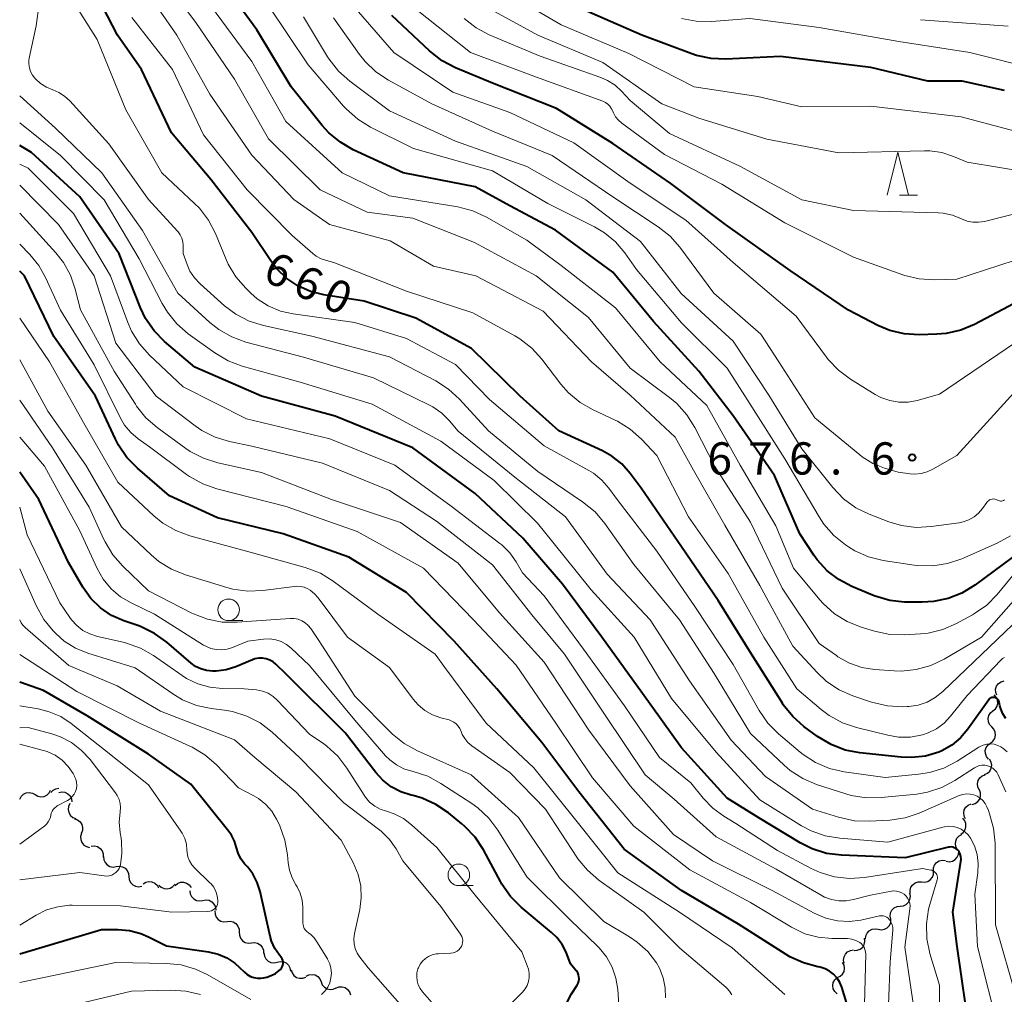
# Model space of a CAD drawing. Units: metres. Extents: x -64000 to -62000, y 16500 to 18000.
# Drawn here: x -64000 to -63885, y 16967 to 17081 of the extents above; entities that cross this region are included whole.
import ezdxf

# ---------------------------------------------------------------- set-up
doc = ezdxf.new("R2010")
doc.units = ezdxf.units.M
for name, color, linetype, lineweight in [('510200_細流', 7, 'Continuous', 30), ('633100_広葉樹林', 7, 'Continuous', 13), ('633200_針葉樹林', 7, 'Continuous', 13), ('710100_等高線(計曲線)', 7, 'Continuous', 40), ('710200_等高線(主曲線)', 7, 'Continuous', 13), ('731200_図化機測定による標高点', 7, 'Continuous', 40)]:
    doc.layers.add(name, color=color, linetype=linetype, lineweight=lineweight)
doc.styles.add('Style-WORKING', font='MS Gothic.ttf')

msp = doc.modelspace()

# ---------------------------------------------------------------- linework, layer by layer
at = {"layer": '510200_細流', "linetype": 'Continuous', "lineweight": 30, "flags": 128}
for points in [[(-63886.34, 17002.23), (-63886.46, 17002.57), (-63886.47, 17002.94), (-63886.36, 17003.29), (-63886.14, 17003.59), (-63885.84, 17003.8), (-63885.49, 17003.9)], [(-63886.79, 17000.42), (-63886.5, 17000.65), (-63886.31, 17000.96), (-63886.22, 17001.32), (-63886.25, 17001.68), (-63886.4, 17002.02), (-63886.65, 17002.29)], [(-63886.93, 16998.55), (-63887.17, 16998.82), (-63887.32, 16999.16), (-63887.36, 16999.52), (-63887.27, 16999.88), (-63887.07, 17000.19), (-63886.79, 17000.42)], [(-63887.06, 16996.68), (-63886.78, 16996.91), (-63886.58, 16997.22), (-63886.5, 16997.58), (-63886.53, 16997.94), (-63886.68, 16998.28), (-63886.93, 16998.55)], [(-63887.31, 16994.82), (-63887.54, 16995.11), (-63887.67, 16995.45), (-63887.68, 16995.82), (-63887.57, 16996.17), (-63887.35, 16996.47), (-63887.06, 16996.68)], [(-63887.75, 16993.01), (-63887.42, 16993.16), (-63887.15, 16993.42), (-63886.98, 16993.74), (-63886.93, 16994.11), (-63886.99, 16994.47), (-63887.17, 16994.79)], [(-63888.4, 16991.25), (-63888.56, 16991.58), (-63888.6, 16991.95), (-63888.52, 16992.31), (-63888.33, 16992.62), (-63888.05, 16992.86), (-63887.71, 16992.99)], [(-63996.36, 16990.92), (-63996.11, 16991.19), (-63995.79, 16991.36), (-63995.45, 16991.42)], [(-64000, 16990.15), (-63999.83, 16990.48), (-63999.57, 16990.73), (-63999.24, 16990.89), (-63998.88, 16990.94), (-63998.52, 16990.86), (-63998.2, 16990.68)], [(-63998.2, 16990.68), (-63997.88, 16990.49), (-63997.53, 16990.42), (-63997.16, 16990.46), (-63996.83, 16990.62), (-63996.57, 16990.88), (-63996.4, 16991.2)], [(-63995.45, 16990.92), (-63995.09, 16990.99), (-63994.73, 16990.95), (-63994.39, 16990.79), (-63994.13, 16990.53), (-63993.97, 16990.21), (-63993.92, 16989.84)], [(-63889.19, 16989.55), (-63888.84, 16989.66), (-63888.54, 16989.87), (-63888.33, 16990.17), (-63888.22, 16990.52), (-63888.23, 16990.89), (-63888.36, 16991.23)], [(-63994.17, 16989.64), (-63994.32, 16989.31), (-63994.36, 16988.95), (-63994.29, 16988.59), (-63994.1, 16988.27), (-63993.82, 16988.03), (-63993.48, 16987.9)], [(-63889.99, 16987.86), (-63890.15, 16988.19), (-63890.19, 16988.56), (-63890.12, 16988.91), (-63889.93, 16989.23), (-63889.65, 16989.47), (-63889.31, 16989.6)], [(-63890.54, 16986.08), (-63890.25, 16986.29), (-63890.03, 16986.59), (-63889.93, 16986.94), (-63889.94, 16987.31), (-63890.07, 16987.65), (-63890.3, 16987.94)], [(-63993.62, 16987.86), (-63993.28, 16987.74), (-63992.98, 16987.52), (-63992.78, 16987.22), (-63992.68, 16986.86), (-63992.69, 16986.5), (-63992.83, 16986.16)], [(-63992.81, 16986.17), (-63992.92, 16985.82), (-63992.9, 16985.45), (-63992.77, 16985.11), (-63992.54, 16984.82), (-63992.23, 16984.63), (-63991.87, 16984.54)], [(-63890.89, 16984.24), (-63891.08, 16984.55), (-63891.16, 16984.91), (-63891.12, 16985.28), (-63890.97, 16985.61), (-63890.71, 16985.88), (-63890.39, 16986.05)], [(-63991.67, 16984.69), (-63991.3, 16984.72), (-63990.95, 16984.63), (-63990.64, 16984.43), (-63990.41, 16984.14), (-63990.29, 16983.79), (-63990.29, 16983.42)], [(-63990.24, 16983.48), (-63990.21, 16983.11), (-63990.07, 16982.77), (-63989.82, 16982.5), (-63989.5, 16982.32), (-63989.14, 16982.26), (-63988.77, 16982.31)], [(-63892.23, 16982.94), (-63891.87, 16982.88), (-63891.51, 16982.95), (-63891.18, 16983.13), (-63890.94, 16983.4), (-63890.79, 16983.73), (-63890.76, 16984.1)], [(-63988.77, 16982.31), (-63988.41, 16982.37), (-63988.05, 16982.3), (-63987.73, 16982.12), (-63987.48, 16981.85), (-63987.33, 16981.51), (-63987.3, 16981.15)], [(-63893.7, 16981.78), (-63893.7, 16982.15), (-63893.57, 16982.49), (-63893.34, 16982.78), (-63893.03, 16982.98), (-63892.68, 16983.06), (-63892.31, 16983.03)], [(-63987.29, 16981.16), (-63987.26, 16980.8), (-63987.1, 16980.46), (-63986.85, 16980.2), (-63986.53, 16980.02), (-63986.17, 16979.96), (-63985.8, 16980.02)], [(-63895.1, 16980.52), (-63894.73, 16980.49), (-63894.37, 16980.58), (-63894.07, 16980.78), (-63893.83, 16981.07), (-63893.71, 16981.41), (-63893.7, 16981.78)], [(-63985.65, 16980.29), (-63985.34, 16980.49), (-63984.99, 16980.58), (-63984.62, 16980.54), (-63984.28, 16980.4), (-63984.01, 16980.15), (-63983.84, 16979.83)], [(-63983.8, 16980.17), (-63983.54, 16979.92), (-63983.2, 16979.77), (-63982.84, 16979.73), (-63982.48, 16979.81), (-63982.17, 16980), (-63981.93, 16980.28)], [(-63981.93, 16980.12), (-63981.65, 16980.36), (-63981.31, 16980.49), (-63980.94, 16980.5), (-63980.59, 16980.4), (-63980.29, 16980.19), (-63980.07, 16979.89)], [(-63896.4, 16979.18), (-63896.42, 16979.55), (-63896.33, 16979.9), (-63896.12, 16980.2), (-63895.83, 16980.42), (-63895.48, 16980.54), (-63895.11, 16980.54)], [(-63980.19, 16979.51), (-63980.16, 16979.15), (-63980, 16978.82), (-63979.75, 16978.55), (-63979.42, 16978.38), (-63979.06, 16978.32), (-63978.7, 16978.38)], [(-63897.57, 16977.72), (-63897.2, 16977.76), (-63896.87, 16977.92), (-63896.61, 16978.17), (-63896.44, 16978.5), (-63896.39, 16978.87), (-63896.46, 16979.23)], [(-63978.7, 16978.38), (-63978.34, 16978.44), (-63977.97, 16978.39), (-63977.65, 16978.22), (-63977.4, 16977.95), (-63977.24, 16977.62), (-63977.2, 16977.25)], [(-63898.68, 16976.2), (-63898.75, 16976.56), (-63898.69, 16976.93), (-63898.53, 16977.26), (-63898.26, 16977.51), (-63897.93, 16977.67), (-63897.57, 16977.72)], [(-63977.29, 16977.15), (-63977.28, 16976.78), (-63977.15, 16976.44), (-63976.92, 16976.15), (-63976.6, 16975.96), (-63976.25, 16975.87), (-63975.88, 16975.91)], [(-63975.88, 16975.92), (-63975.51, 16975.95), (-63975.15, 16975.87), (-63974.84, 16975.68), (-63974.61, 16975.4), (-63974.47, 16975.05), (-63974.46, 16974.69)], [(-63900.13, 16975.02), (-63899.76, 16974.97), (-63899.4, 16975.03), (-63899.08, 16975.2), (-63898.83, 16975.47), (-63898.68, 16975.81), (-63898.65, 16976.17)], [(-63974.46, 16974.69), (-63974.45, 16974.32), (-63974.32, 16973.98), (-63974.08, 16973.69), (-63973.77, 16973.5), (-63973.41, 16973.42), (-63973.05, 16973.46)], [(-63901.61, 16973.87), (-63901.57, 16974.24), (-63901.42, 16974.57), (-63901.17, 16974.84), (-63900.85, 16975.02), (-63900.49, 16975.08), (-63900.13, 16975.02)], [(-63973.05, 16973.46), (-63972.68, 16973.49), (-63972.32, 16973.41), (-63972.01, 16973.22), (-63971.78, 16972.93), (-63971.64, 16972.59), (-63971.63, 16972.22)], [(-63902.94, 16972.56), (-63902.57, 16972.58), (-63902.23, 16972.71), (-63901.94, 16972.94), (-63901.75, 16973.26), (-63901.67, 16973.61), (-63901.71, 16973.98)], [(-63971.59, 16972.27), (-63971.54, 16971.91), (-63971.37, 16971.58), (-63971.1, 16971.33), (-63970.77, 16971.17), (-63970.4, 16971.13), (-63970.05, 16971.21)], [(-63904.08, 16971.08), (-63904.16, 16971.44), (-63904.11, 16971.8), (-63903.95, 16972.13), (-63903.7, 16972.4), (-63903.37, 16972.56), (-63903.01, 16972.62)], [(-63970.05, 16971.21), (-63969.69, 16971.29), (-63969.32, 16971.25), (-63968.99, 16971.1), (-63968.73, 16970.84), (-63968.56, 16970.52), (-63968.5, 16970.15)], [(-63904.9, 16969.4), (-63904.56, 16969.55), (-63904.29, 16969.79), (-63904.11, 16970.12), (-63904.05, 16970.48), (-63904.1, 16970.84), (-63904.27, 16971.17)], [(-63968.42, 16970.29), (-63968.31, 16969.94), (-63968.1, 16969.65), (-63967.8, 16969.43), (-63967.44, 16969.33), (-63967.08, 16969.34), (-63966.73, 16969.47)], [(-63966.68, 16969.58), (-63966.36, 16969.74), (-63965.99, 16969.78), (-63965.63, 16969.71), (-63965.31, 16969.52), (-63965.07, 16969.24), (-63964.94, 16968.9)], [(-63964.94, 16968.9), (-63964.8, 16968.56), (-63964.56, 16968.28), (-63964.24, 16968.1), (-63963.88, 16968.02), (-63963.52, 16968.07), (-63963.19, 16968.22)], [(-63904.92, 16967.53), (-63905.19, 16967.78), (-63905.36, 16968.1), (-63905.42, 16968.47), (-63905.36, 16968.83), (-63905.19, 16969.15), (-63904.92, 16969.4)], [(-63963.21, 16968.18), (-63962.87, 16968.31), (-63962.5, 16968.33), (-63962.15, 16968.24), (-63961.85, 16968.03), (-63961.62, 16967.74), (-63961.51, 16967.39)]]:
    msp.add_lwpolyline(points, dxfattribs=at)
at = {"layer": '633100_広葉樹林', "linetype": 'Continuous', "lineweight": 13}
for p, q in [((-63975.7, 17010.92), (-63974.03, 17010.92)), ((-63948.92, 16980.1), (-63947.25, 16980.1))]:
    msp.add_line(p, q, dxfattribs=at)
for centre in [(-63975.7, 17012.17), (-63948.92, 16981.35)]:
    msp.add_circle(centre, 1.25, dxfattribs=at)
at = {"layer": '633200_針葉樹林', "linetype": 'Continuous', "lineweight": 13}
msp.add_line((-63897.64, 17060.41), (-63895.56, 17060.41), dxfattribs=at)
at = {"layer": '633200_針葉樹林', "linetype": 'Continuous', "lineweight": 13, "flags": 128}
msp.add_lwpolyline([(-63899.1, 17060.41), (-63897.85, 17065.41), (-63896.6, 17060.41)], dxfattribs=at)
at = {"layer": '710100_等高線(計曲線)', "linetype": 'Continuous', "lineweight": 40, "flags": 128}
for points, elevation in [([(-63959.94, 17048.06), (-63964.64, 17048.8), (-63966.18, 17049.19), (-63967.63, 17049.83), (-63968.94, 17050.71), (-63970.08, 17051.81), (-63970.79, 17052.74), (-63973, 17056.05), (-63977.78, 17062.22), (-63982.35, 17067.65), (-63985.83, 17075), (-63988.61, 17079), (-63992.14, 17085.86), (-63995.88, 17093), (-63997.72, 17102.28), (-63999.8, 17111), (-64000, 17111.67)], 660), ([(-63906.08, 17016.72), (-63907.23, 17017.98), (-63907.61, 17018.52), (-63909.24, 17021), (-63912.21, 17027.79), (-63917, 17034.72), (-63921, 17039.94), (-63926.29, 17045.71), (-63931, 17051.44), (-63937.68, 17056.32), (-63943, 17059.14), (-63947, 17061.38), (-63955.38, 17063), (-63961.19, 17065.67), (-63962.7, 17066.54), (-63964.04, 17067.65), (-63964.82, 17068.51), (-63968.41, 17073), (-63972.4, 17079.6), (-63977, 17085.9)], 670), ([(-63885.44, 17072.56), (-63890.35, 17073.65), (-63894.35, 17073.65), (-63901, 17075.22), (-63911.49, 17076.51), (-63917.84, 17076.2), (-63919.58, 17076.27), (-63921.28, 17076.64), (-63921.83, 17076.82), (-63927.64, 17079), (-63935.55, 17082.45)], 690), ([(-63881.08, 17049.51), (-63888.94, 17045.37), (-63890.54, 17044.69), (-63892.24, 17044.3), (-63893.33, 17044.22), (-63895.36, 17044.16), (-63897.1, 17044.27), (-63898.79, 17044.67), (-63900.18, 17045.25), (-63903.6, 17047), (-63910.37, 17051.63), (-63917.88, 17057), (-63924.24, 17061.76), (-63931, 17066.41), (-63937.54, 17070.46), (-63945, 17073.41), (-63949.31, 17075.21), (-63950.85, 17076.01), (-63952.33, 17077.17), (-63956.7, 17081.3)], 680), ([(-63889.45, 16962.55), (-63890.93, 16973), (-63891.47, 16977), (-63890.51, 16982.9), (-63890.49, 16983.19), (-63890.52, 16983.47), (-63890.59, 16983.75), (-63890.72, 16984.01), (-63890.83, 16984.17), (-63890.96, 16984.31), (-63891.11, 16984.43), (-63891.28, 16984.51), (-63891.46, 16984.57), (-63891.65, 16984.59), (-63891.84, 16984.58), (-63891.96, 16984.56), (-63897, 16983.32), (-63904.42, 16983.63), (-63906.15, 16983.85), (-63907.82, 16984.38), (-63909.2, 16985.08), (-63914, 16988), (-63917.72, 16990.28), (-63923, 16996.11), (-63927.57, 17002.43), (-63932.27, 17009), (-63936.85, 17015.15), (-63941.49, 17020.51), (-63947, 17025.7), (-63954.26, 17031), (-63963.32, 17034.68), (-63971.86, 17037), (-63979.62, 17040.38), (-63983.14, 17043.38), (-63984.36, 17044.63), (-63985.35, 17046.06), (-63985.93, 17047.28), (-63988.44, 17053.56), (-63993, 17060.21), (-63998.63, 17065.37), (-64000, 17066.18)], 650), ([(-63903, 16963.82), (-63904.38, 16968.29), (-63904.6, 16968.85), (-63904.92, 16969.35), (-63905.32, 16969.79), (-63905.79, 16970.15), (-63906.31, 16970.43), (-63906.88, 16970.61), (-63907.07, 16970.65), (-63907.15, 16970.66), (-63908.84, 16971.1), (-63910.42, 16971.83), (-63910.85, 16972.09), (-63916.39, 16975.61), (-63923, 16979.53), (-63929.67, 16984.33), (-63934.96, 16991), (-63939.25, 16996.75), (-63944.48, 17003), (-63949.47, 17008.53), (-63955, 17014.2), (-63961.7, 17018.3), (-63969.35, 17021), (-63977, 17022.85), (-63982.56, 17025.44), (-63986.3, 17028.63), (-63987.52, 17029.87), (-63988.5, 17031.31), (-63988.87, 17032.03), (-63991.18, 17037), (-63996.03, 17043.97), (-63999.44, 17051), (-64000, 17051.57)], 640), ([(-63885.27, 16999.55), (-63885.62, 17000.07), (-63885.87, 17000.65), (-63885.98, 17001.02), (-63886.06, 17001.42), (-63886.1, 17001.54), (-63886.16, 17001.65), (-63886.23, 17001.75), (-63886.33, 17001.84), (-63886.43, 17001.91), (-63886.55, 17001.96), (-63886.58, 17001.96), (-63886.68, 17001.98), (-63886.79, 17001.99), (-63886.9, 17001.97), (-63887, 17001.93), (-63887.1, 17001.88), (-63887.18, 17001.81), (-63887.25, 17001.72), (-63889.69, 16998.31), (-63890.55, 16997.29), (-63891.58, 16996.44), (-63892.74, 16995.78), (-63893.1, 16995.63), (-63894.64, 16995.17), (-63896.24, 16994.98), (-63897.46, 16995.03), (-63902.28, 16995.53), (-63903.99, 16995.86), (-63905.62, 16996.49), (-63907.2, 16997.44), (-63908.78, 16998.62), (-63910.08, 16999.77), (-63911.17, 17001.14), (-63911.27, 17001.3), (-63914.88, 17007), (-63918.76, 17013.24), (-63923, 17019.48), (-63927.69, 17026.31), (-63928.97, 17028.03), (-63929.95, 17029.13), (-63931.11, 17030.04), (-63932.2, 17030.65), (-63937.29, 17033), (-63941.78, 17037), (-63947.44, 17042.56), (-63953.91, 17046.09), (-63959.94, 17048.06)], 660), ([(-63954.47, 16990.62), (-63955.67, 16991), (-63956.78, 16991.59), (-63957.77, 16992.36), (-63958.58, 16993.24), (-63962.15, 16997.85), (-63969, 17004.68), (-63970.19, 17005.84), (-63970.53, 17006.12), (-63970.91, 17006.33), (-63971.33, 17006.48), (-63971.76, 17006.55), (-63972.2, 17006.54), (-63972.63, 17006.46), (-63972.91, 17006.36), (-63974.86, 17005.55), (-63975.98, 17005.19), (-63977.14, 17005.03), (-63977.58, 17005.03), (-63978.27, 17005.1), (-63978.92, 17005.29), (-63979.54, 17005.59), (-63980.07, 17005.98), (-63982.89, 17008.41), (-63984.3, 17009.43), (-63985.87, 17010.19), (-63986.14, 17010.29), (-63987.88, 17010.9), (-63989.31, 17011.53), (-63990.6, 17012.41), (-63991.71, 17013.49), (-63992.67, 17014.82), (-63994.33, 17017.67), (-63997.76, 17025), (-64000, 17028.18)], 630), ([(-63881.41, 17020.59), (-63888.9, 17015.02), (-63890.39, 17014.11), (-63892.01, 17013.47), (-63893.71, 17013.12), (-63895.02, 17013.05), (-63897.07, 17013.08), (-63898.8, 17013.26), (-63900.48, 17013.74), (-63900.78, 17013.86), (-63903.22, 17014.88), (-63904.73, 17015.68), (-63906.08, 17016.72)], 670), ([(-63970.73, 16969.63), (-63970.24, 16969.89), (-63969.8, 16970.23), (-63969.67, 16970.35), (-63969.55, 16970.5), (-63969.46, 16970.66), (-63969.39, 16970.84), (-63969.36, 16971.03), (-63969.37, 16971.22), (-63969.4, 16971.4), (-63969.47, 16971.58), (-63969.57, 16971.74), (-63969.6, 16971.79), (-63969.79, 16972.02), (-63970.32, 16972.8), (-63970.7, 16973.65), (-63970.87, 16974.23), (-63972.03, 16979.41), (-63972.37, 16980.47), (-63972.89, 16981.46), (-63973.47, 16982.23), (-63973.83, 16982.65), (-63974.26, 16983.23), (-63974.58, 16983.88), (-63974.77, 16984.51), (-63975.01, 16985.27), (-63975.37, 16985.97), (-63975.68, 16986.4), (-63980.1, 16991.9), (-63985, 16995.39), (-63992.14, 16999.86), (-63997.23, 17002.77), (-64000, 17003.75)], 620), ([(-63936.33, 16966.56), (-63935.8, 16967.51), (-63935.15, 16968.53), (-63935.03, 16968.75), (-63934.96, 16968.99), (-63934.93, 16969.24), (-63934.94, 16969.49), (-63934.99, 16969.73), (-63935.09, 16969.96), (-63935.22, 16970.17), (-63935.25, 16970.2), (-63935.91, 16971), (-63936.45, 16972.36), (-63936.91, 16973.26), (-63937.52, 16974.07), (-63938.12, 16974.65), (-63941.66, 16977.61), (-63942.9, 16978.84), (-63943.9, 16980.26), (-63944.07, 16980.56), (-63946.05, 16984.26), (-63947, 16985.72), (-63948.2, 16986.99), (-63948.56, 16987.3), (-63950.13, 16988.58), (-63951.58, 16989.55), (-63953.17, 16990.26), (-63954.23, 16990.57), (-63954.47, 16990.62)], 630), ([(-64000, 16972.15), (-63990.49, 16975), (-63988.6, 16975), (-63987.23, 16974.88), (-63985.9, 16974.52), (-63985.01, 16974.14), (-63982.92, 16973.08), (-63978.02, 16972.38), (-63976.93, 16972.12), (-63975.91, 16971.69), (-63974.97, 16971.08), (-63974.42, 16970.58), (-63973.85, 16970.02), (-63973.52, 16969.75), (-63973.16, 16969.54), (-63972.76, 16969.4), (-63972.35, 16969.33), (-63971.93, 16969.33), (-63971.62, 16969.38), (-63971.27, 16969.46), (-63970.73, 16969.63)], 620)]:
    msp.add_lwpolyline(points, dxfattribs=dict(at, elevation=elevation))
at = {"layer": '710200_等高線(主曲線)', "linetype": 'Continuous', "lineweight": 13, "flags": 128}
for points, elevation in [([(-63884.39, 17013.21), (-63888.13, 17009), (-63892.46, 17006.44), (-63894.03, 17005.69), (-63895.71, 17005.22), (-63897.45, 17005.05), (-63898.26, 17005.08), (-63900.55, 17005.24), (-63902.05, 17005.48), (-63903.49, 17005.98), (-63904.82, 17006.72), (-63905, 17006.84), (-63907, 17008.27), (-63911.32, 17014.68), (-63915, 17022.35), (-63919.15, 17028.85), (-63921.46, 17033.38), (-63922.39, 17034.86), (-63923.56, 17036.15), (-63924.41, 17036.87), (-63929, 17040.27), (-63933.84, 17046.16), (-63939.92, 17051), (-63947.11, 17054.89), (-63954.27, 17057.73), (-63959.59, 17058.41), (-63965.04, 17061), (-63971.05, 17066.95), (-63975, 17073.88), (-63979.52, 17080.48), (-63984.67, 17087.33)], 666), ([(-63883.59, 17011.31), (-63892.63, 17002.66), (-63893.49, 17001.97), (-63894.45, 17001.45), (-63895.49, 17001.09), (-63896.58, 17000.92), (-63896.77, 17000.92), (-63897.32, 17000.9), (-63899.06, 17000.99), (-63900.92, 17001.43), (-63903.1, 17002.18), (-63904.69, 17002.88), (-63906.14, 17003.85), (-63907.23, 17004.88), (-63910.05, 17007.95), (-63913.9, 17015), (-63917.98, 17022.02), (-63921.6, 17028.4), (-63923.75, 17032.25), (-63929, 17037.14), (-63933.5, 17041), (-63939.11, 17046.89), (-63946.95, 17051), (-63951.86, 17052.14), (-63956.91, 17055.09), (-63963.96, 17057), (-63968.12, 17059.88), (-63973, 17065.04), (-63977.88, 17072.12), (-63981.71, 17079), (-63986.33, 17085.67)], 664), ([(-63899.31, 16992.69), (-63904.11, 16993.34), (-63905.81, 16993.73), (-63907.42, 16994.41), (-63908.88, 16995.35), (-63909.22, 16995.63), (-63911.73, 16997.76), (-63912.96, 16999), (-63913.97, 17000.46), (-63917, 17005.82), (-63921.46, 17012.54), (-63925.89, 17019), (-63930.5, 17025), (-63931.45, 17026.3), (-63932.27, 17027.25), (-63933.25, 17028.05), (-63933.8, 17028.38), (-63939, 17031.25), (-63945.36, 17036.64), (-63949.29, 17040.71), (-63955, 17043.72), (-63961, 17045.6), (-63968.17, 17046.58), (-63969.66, 17046.92), (-63971.08, 17047.51), (-63972.37, 17048.34), (-63973.11, 17048.98), (-63973.7, 17049.56), (-63974.84, 17050.88), (-63975.73, 17052.38), (-63975.97, 17052.91), (-63977.22, 17055.94), (-63978.03, 17057.48), (-63979.09, 17058.87), (-63979.65, 17059.43), (-63983.48, 17063), (-63987.67, 17070.33), (-63991, 17078.49), (-63995.05, 17084.95)], 658), ([(-63881, 17067), (-63890.49, 17069.51), (-63901, 17070.74), (-63909, 17070.65), (-63914.13, 17071.87), (-63921.55, 17073), (-63929.15, 17076.85), (-63937, 17080.21), (-63943.8, 17084.2)], 688), ([(-63883.76, 17017), (-63886.28, 17013.97), (-63887.5, 17012.73), (-63888.93, 17011.73), (-63889.18, 17011.59), (-63891.04, 17010.57), (-63892.63, 17009.87), (-63894.33, 17009.46), (-63895.23, 17009.37), (-63897.06, 17009.26), (-63898.8, 17009.31), (-63900.57, 17009.67), (-63902.13, 17010.15), (-63903.75, 17010.8), (-63905.23, 17011.72), (-63906.53, 17012.89), (-63906.91, 17013.33), (-63909.97, 17017), (-63912.06, 17021.94), (-63916.2, 17029), (-63920.06, 17035.94), (-63925.51, 17041), (-63930.71, 17047.29), (-63937, 17052.2), (-63941, 17055.16), (-63945.7, 17057.84), (-63947.28, 17058.57), (-63949.04, 17059.03), (-63957, 17060.33), (-63962.49, 17063), (-63969.04, 17068.96), (-63973, 17075.92), (-63977.7, 17082.3)], 668), ([(-63960.67, 17069.22), (-63961.98, 17070.38), (-63962.32, 17070.76), (-63966.44, 17075.56), (-63971, 17082.39)], 672), ([(-63929, 17061.8), (-63935.53, 17066.47), (-63943, 17069.99), (-63949.62, 17072.38), (-63956.46, 17077), (-63961.38, 17082.62)], 678), ([(-63881, 17053.88), (-63891, 17050.64), (-63893.61, 17050.56), (-63895.35, 17050.66), (-63897.05, 17051.05), (-63897.28, 17051.13), (-63903, 17053.17), (-63911, 17057.16), (-63918.33, 17061.67), (-63925, 17065.11), (-63929.97, 17068.76), (-63930.36, 17069.1), (-63930.69, 17069.5), (-63930.94, 17069.96), (-63931.01, 17070.15), (-63931.16, 17070.45), (-63931.35, 17070.73), (-63931.59, 17070.97), (-63931.86, 17071.16), (-63932.18, 17071.31), (-63939.89, 17074.11), (-63947.57, 17077), (-63953.95, 17082.05)], 682), ([(-63858.49, 17063.65), (-63858.95, 17063.74), (-63859.43, 17063.75), (-63859.9, 17063.68), (-63860.03, 17063.65), (-63869.05, 17061), (-63873.25, 17060.75), (-63882.27, 17063), (-63889.78, 17064.22), (-63891.39, 17064.9), (-63892.73, 17065.34), (-63894.13, 17065.53), (-63894.75, 17065.54), (-63904.7, 17065.3), (-63913.08, 17066.92), (-63921, 17069.36), (-63925.29, 17071), (-63932.17, 17075.83), (-63939.73, 17079), (-63945.19, 17081.98)], 686), ([(-63980.2, 17051.57), (-63980.53, 17052.31), (-63981, 17053.62), (-63981, 17054.56), (-63981.04, 17054.98), (-63981.15, 17055.39), (-63981.32, 17055.77), (-63981.57, 17056.12), (-63981.63, 17056.19), (-63985, 17059.89), (-63989.62, 17066.38), (-63994.18, 17071.36), (-63994.77, 17071.9), (-63995.44, 17072.33), (-63996.16, 17072.63), (-63996.9, 17072.94), (-63997.58, 17073.38), (-63998.14, 17073.89), (-63998.24, 17074), (-63998.52, 17074.36), (-63998.73, 17074.77), (-63998.87, 17075.2), (-63998.93, 17075.66), (-63998.92, 17076.11), (-63998.88, 17076.33), (-63998.08, 17080.07), (-63997.86, 17081.8)], 656), ([(-63885.45, 17006.63), (-63885.67, 17006.5), (-63885.88, 17006.32), (-63889.78, 17002.22), (-63891.71, 16999.79), (-63892.46, 16998.99), (-63893.34, 16998.34), (-63894.32, 16997.85), (-63895, 16997.63), (-63896.38, 16997.38), (-63897.78, 16997.38), (-63899.01, 16997.58), (-63902.65, 16998.48), (-63904.3, 16999.04), (-63905.82, 16999.88), (-63906.76, 17000.59), (-63909.58, 17003), (-63913.42, 17009), (-63917.59, 17016.41), (-63922.21, 17023), (-63925.87, 17030.13), (-63927.67, 17032.03), (-63928.98, 17033.19), (-63930.46, 17034.1), (-63930.75, 17034.24), (-63933.29, 17035.41), (-63934.81, 17036.28), (-63936.15, 17037.39), (-63937.05, 17038.43), (-63939.27, 17041.33), (-63940.44, 17042.61), (-63941.82, 17043.68), (-63942.39, 17044.02), (-63947.29, 17046.71), (-63955, 17049.21), (-63963.44, 17052.56), (-63964.32, 17052.78), (-63964.94, 17052.99), (-63965.51, 17053.31), (-63965.89, 17053.6), (-63968.29, 17055.71), (-63973.55, 17061), (-63978.6, 17067.4), (-63982.24, 17075), (-63986.95, 17081.05)], 662), ([(-63885.43, 17024.97), (-63885.54, 17024.9), (-63885.66, 17024.85), (-63885.78, 17024.82), (-63885.91, 17024.82), (-63886.04, 17024.83), (-63886.16, 17024.87), (-63886.26, 17024.93), (-63886.41, 17025), (-63886.56, 17025.04), (-63886.72, 17025.06), (-63886.88, 17025.05), (-63887.03, 17025.02), (-63887.18, 17024.95), (-63887.31, 17024.86), (-63887.43, 17024.75), (-63887.5, 17024.67), (-63888, 17023.95), (-63888.45, 17023.42), (-63888.98, 17022.98), (-63889.58, 17022.63), (-63890.24, 17022.39), (-63890.72, 17022.29), (-63893.96, 17021.85), (-63895.7, 17021.76), (-63897.43, 17021.98), (-63898.89, 17022.42), (-63901.18, 17023.29), (-63902.74, 17024.05), (-63904.16, 17025.08), (-63905.43, 17026.41), (-63909, 17030.9), (-63912.85, 17037.15), (-63917, 17043.42), (-63923.06, 17048.94), (-63927.78, 17055), (-63934.14, 17059.86), (-63941, 17063.72), (-63949.32, 17066.68), (-63957, 17070.21), (-63961.61, 17073.66), (-63962.91, 17074.82), (-63963.99, 17076.19), (-63964.18, 17076.49), (-63967, 17081.15)], 674), ([(-63883.21, 17038.69), (-63891, 17030.13), (-63893.77, 17028.52), (-63894.43, 17028.21), (-63895.14, 17028.02), (-63895.87, 17027.95), (-63896.42, 17027.99), (-63897.83, 17028.17), (-63899.42, 17028.65), (-63900.77, 17029.2), (-63902.01, 17029.98), (-63902.28, 17030.19), (-63907.51, 17034.49), (-63911.69, 17041), (-63913.79, 17044.21), (-63919.25, 17049), (-63923.2, 17054.33), (-63924.35, 17055.63), (-63925.73, 17056.72), (-63931, 17060.2), (-63938.07, 17065), (-63945, 17067.84), (-63952.06, 17071), (-63957.11, 17073.76), (-63958.56, 17074.73), (-63959.82, 17075.93), (-63960.47, 17076.75), (-63963.49, 17081)], 676), ([(-63883.34, 17058.44), (-63887.78, 17057.34), (-63888.45, 17057.24), (-63889.12, 17057.25), (-63889.78, 17057.38), (-63890.44, 17057.64), (-63891.48, 17058.06), (-63892.58, 17058.28), (-63893.14, 17058.32), (-63903, 17058.61), (-63909, 17059.83), (-63916.24, 17063.76), (-63924.42, 17067.58), (-63929, 17071.39), (-63930, 17072.49), (-63930.75, 17073.18), (-63931.61, 17073.73), (-63932.4, 17074.08), (-63939.46, 17076.54), (-63945.37, 17079.03), (-63946.91, 17079.85), (-63948.29, 17080.92)], 684), ([(-63852.94, 17075), (-63859.15, 17072.85), (-63867.12, 17072.88), (-63874.33, 17073), (-63881.61, 17075), (-63889.48, 17077), (-63897.74, 17078.26), (-63907, 17079.9), (-63915.07, 17080.93), (-63919.54, 17080.59), (-63921.29, 17080.62), (-63923, 17080.94)], 692), ([(-63885, 17080.03), (-63895.2, 17080.8)], 694), ([(-63888.63, 16990.49), (-63889.02, 16990.65), (-63889.44, 16990.74), (-63889.86, 16990.76), (-63890.28, 16990.7), (-63890.71, 16990.56), (-63895.35, 16988.53), (-63897, 16987.98), (-63898.8, 16987.71), (-63901.17, 16987.58), (-63902.91, 16987.64), (-63904.75, 16988.04), (-63907.78, 16989), (-63913.23, 16992.77), (-63917.25, 16997), (-63922.1, 17003.9), (-63926.67, 17011), (-63931.68, 17016.32), (-63936.51, 17023), (-63942.42, 17027.58), (-63949, 17032.93), (-63950, 17034.13), (-63950.9, 17035.03), (-63951.95, 17035.77), (-63952.4, 17036.01), (-63958.84, 17039.16), (-63967, 17041.55), (-63973.68, 17043.31), (-63975.32, 17043.9), (-63976.84, 17044.77), (-63977.88, 17045.6), (-63981.61, 17049), (-63985.7, 17056.3), (-63990.44, 17063), (-63995.82, 17068.18), (-64000, 17071.93)], 654), ([(-63886.06, 16963), (-63888.6, 16973), (-63888.88, 16979.12), (-63888.54, 16981.59), (-63888.49, 16982.66), (-63888.63, 16983.72), (-63888.94, 16984.74), (-63889.39, 16985.61), (-63889.68, 16986.02), (-63890.05, 16986.37), (-63890.47, 16986.65), (-63890.93, 16986.85), (-63891.43, 16986.97), (-63891.93, 16987), (-63892.43, 16986.95), (-63892.63, 16986.9), (-63899, 16985.15), (-63904.59, 16985.6), (-63906.31, 16985.89), (-63907.95, 16986.48), (-63909.05, 16987.07), (-63913.92, 16990.08), (-63919, 16995.6), (-63924.16, 17001.84), (-63928.54, 17009), (-63933.52, 17014.48), (-63937.98, 17020.02), (-63939.75, 17022.25), (-63944.79, 17027.21), (-63951, 17031.8), (-63959, 17036.09), (-63967.36, 17038.64), (-63974.12, 17040.52), (-63975.75, 17041.13), (-63977.31, 17042.05), (-63980.39, 17044.28), (-63981.71, 17045.42), (-63982.81, 17046.77), (-63983.42, 17047.8), (-63986.1, 17053), (-63990.16, 17059.84), (-63995.26, 17065), (-64000, 17068.82)], 652), ([(-63884.75, 17020.76), (-63886.28, 17019.92), (-63890.41, 17018.1), (-63892.06, 17017.54), (-63893.78, 17017.27), (-63895.52, 17017.31), (-63895.96, 17017.37), (-63899.55, 17017.92), (-63901.25, 17018.33), (-63902.84, 17019.04), (-63903.58, 17019.49), (-63903.95, 17019.73), (-63905.31, 17020.82), (-63906.46, 17022.13), (-63907.01, 17022.97), (-63911, 17029.74), (-63915.36, 17036.64), (-63917.72, 17040.28), (-63923, 17045.54), (-63928.25, 17051.75), (-63929.62, 17053.69), (-63930.7, 17054.96), (-63931.99, 17056.03), (-63933.12, 17056.7), (-63938.57, 17059.43), (-63945, 17063.22), (-63954.18, 17065.82), (-63959.18, 17068.31), (-63960.67, 17069.22)], 672), ([(-63918.08, 16988.16), (-63919.36, 16989.09), (-63920.5, 16990.27), (-63921.94, 16992.06), (-63925.59, 16995), (-63929.65, 17001), (-63934.42, 17007.58), (-63939, 17013.78), (-63941.51, 17016.49), (-63942.25, 17017.75), (-63942.99, 17018.81), (-63943.91, 17019.71), (-63944.15, 17019.9), (-63949.79, 17024.21), (-63956.38, 17029), (-63963.93, 17032.07), (-63973.6, 17034.4), (-63981, 17038.12), (-63984.9, 17041.79), (-63986.06, 17043.09), (-63986.98, 17044.58), (-63987.42, 17045.59), (-63989.43, 17051), (-63993.74, 17058.26), (-63999, 17063.53), (-64000, 17064)], 648), ([(-63905.58, 16978.48), (-63906.39, 16978.77), (-63906.77, 16978.97), (-63912, 16982), (-63919, 16985.78), (-63923.85, 16990.15), (-63927.26, 16993), (-63931.96, 17000.04), (-63936.64, 17007), (-63940.43, 17011.57), (-63945, 17017.41), (-63951.5, 17022.5), (-63957, 17026.03), (-63964.78, 17029.22), (-63973, 17031.21), (-63975.58, 17031.74), (-63977.25, 17032.24), (-63978.81, 17033.03), (-63979.6, 17033.57), (-63984.12, 17037), (-63988.81, 17043.19), (-63991.32, 17051), (-63995.47, 17057), (-64000, 17061.57)], 646), ([(-63883.32, 17043.83), (-63893, 17037.24), (-63895.59, 17036.52), (-63896.65, 17036.33), (-63897.73, 17036.33), (-63898.8, 17036.51), (-63899.82, 17036.87), (-63900.48, 17037.22), (-63903.35, 17038.99), (-63904.75, 17040.03), (-63905.95, 17041.3), (-63906.15, 17041.57), (-63909.67, 17046.33), (-63917, 17052.58), (-63922.53, 17057.47), (-63929, 17061.8)], 678), ([(-63899.14, 16976.43), (-63899.32, 16976.52), (-63899.51, 16976.57), (-63899.71, 16976.59), (-63899.91, 16976.58), (-63899.98, 16976.57), (-63902.14, 16976.1), (-63903.5, 16975.93), (-63904.88, 16976), (-63906.22, 16976.31), (-63907.57, 16976.89), (-63912.45, 16979.55), (-63919.42, 16983), (-63923.95, 16986.05), (-63929, 16991.7), (-63933.81, 16998.19), (-63939, 17006.08), (-63944.17, 17011.83), (-63949, 17017.6), (-63955.69, 17022.31), (-63963.71, 17025), (-63971.87, 17028.13), (-63976.96, 17029.27), (-63978.62, 17029.79), (-63980.17, 17030.6), (-63980.69, 17030.95), (-63984, 17033.37), (-63985.31, 17034.51), (-63986.4, 17035.87), (-63986.53, 17036.07), (-63989, 17039.94), (-63992.94, 17047.06), (-63993.54, 17049.46), (-63994.09, 17051.08), (-63994.91, 17052.57), (-63995.8, 17053.7), (-64000, 17058.31)], 644), ([(-63903.69, 16973.95), (-63903.86, 16973.95), (-63905.52, 16973.95), (-63907.11, 16974.09), (-63908.65, 16974.51), (-63910.21, 16975.25), (-63915, 16978.12), (-63922.05, 16981.95), (-63928.56, 16987), (-63933.37, 16992.63), (-63937.65, 16999), (-63942.26, 17005.74), (-63947.23, 17011), (-63953.04, 17017), (-63960.73, 17021.27), (-63969, 17024.2), (-63977.06, 17026.24), (-63978.71, 17026.81), (-63980.23, 17027.66), (-63980.6, 17027.92), (-63984.89, 17031.11), (-63986.23, 17032.06), (-63987.08, 17032.78), (-63987.8, 17033.64), (-63988.29, 17034.47), (-63991.34, 17040.66), (-63995.25, 17047), (-63996.99, 17050.82), (-63997.78, 17052.23), (-63998.83, 17053.51), (-64000, 17054.69)], 642), ([(-63885.27, 16991), (-63886.18, 16993), (-63886.35, 16993.29), (-63886.56, 16993.54), (-63886.81, 16993.76), (-63887.09, 16993.92), (-63887.41, 16994.04), (-63887.73, 16994.1), (-63888.06, 16994.1), (-63888.39, 16994.05), (-63888.7, 16993.93), (-63888.94, 16993.8), (-63891.21, 16992.32), (-63892.75, 16991.5), (-63894.41, 16990.96), (-63895.65, 16990.75), (-63899.79, 16990.33), (-63901.54, 16990.31), (-63903.26, 16990.58), (-63903.88, 16990.76), (-63907.3, 16991.87), (-63908.9, 16992.54), (-63910.37, 16993.49), (-63911.08, 16994.1), (-63915, 16997.79), (-63919.22, 17004.78), (-63923.23, 17011), (-63928.57, 17017.43), (-63931.94, 17022.22), (-63933.07, 17023.55), (-63934.52, 17024.74), (-63939.73, 17028.27), (-63945.46, 17033), (-63948.82, 17036.68), (-63950.11, 17037.85), (-63951.59, 17038.8), (-63957, 17041.61), (-63966, 17044), (-63971.64, 17045.23), (-63973.31, 17045.75), (-63974.86, 17046.55), (-63976.17, 17047.54), (-63979.02, 17050.07), (-63979.67, 17050.77), (-63980.2, 17051.57)], 656), ([(-63911, 16967.43), (-63917.13, 16972.87), (-63923.24, 16977), (-63930.43, 16981.57), (-63935, 16987.34), (-63940.21, 16993.79), (-63945.75, 16999), (-63950.54, 17005.46), (-63951.68, 17007), (-63958.32, 17011.68), (-63963.52, 17015.51), (-63965, 17016.42), (-63966.78, 17017.1), (-63973.62, 17019), (-63980.2, 17020.78), (-63981.83, 17021.38), (-63983.34, 17022.26), (-63984.38, 17023.1), (-63988.59, 17027), (-63992.38, 17033.62), (-63996.55, 17041), (-64000, 17046.09)], 638), ([(-63983.82, 17017.8), (-63984.72, 17018.56), (-63988.16, 17021.84), (-63992.31, 17029), (-63996.71, 17035.29), (-64000, 17041.26)], 636), ([(-63924.88, 16967.04), (-63924.91, 16968.22), (-63925.15, 16969.38), (-63925.58, 16970.48), (-63925.94, 16971.13), (-63926.95, 16972.43), (-63928.16, 16973.54), (-63929.05, 16974.14), (-63932.06, 16975.94), (-63937.21, 16981), (-63941.98, 16988.02), (-63947.47, 16993), (-63953.74, 16995.78), (-63955.27, 16996.63), (-63956.62, 16997.72), (-63956.78, 16997.87), (-63961, 17002.12), (-63965.28, 17008.72), (-63966.14, 17010), (-63966.43, 17010.36), (-63966.78, 17010.66), (-63967.18, 17010.9), (-63967.61, 17011.07), (-63968.06, 17011.16), (-63968.54, 17011.17), (-63974.69, 17010.72), (-63976.43, 17010.75), (-63978.14, 17011.08), (-63979.77, 17011.7), (-63979.97, 17011.8), (-63985, 17014.37), (-63988.02, 17017.26), (-63989.17, 17018.57), (-63990.07, 17020.06), (-63990.2, 17020.35), (-63991.91, 17024.09), (-63996.19, 17031), (-64000, 17036.54)], 634), ([(-63993, 17021.37), (-63997.12, 17028.88), (-64000, 17032.26)], 632), ([(-63973.88, 17003), (-63976.44, 17003.03), (-63977.88, 17003.17), (-63979.27, 17003.56), (-63980.58, 17004.19), (-63981.1, 17004.52), (-63984.42, 17006.84), (-63985.93, 17007.71), (-63987.56, 17008.31), (-63987.95, 17008.4), (-63990.96, 17009.08), (-63991.83, 17009.36), (-63992.65, 17009.78), (-63993.37, 17010.34), (-63993.99, 17011.02), (-63994.17, 17011.27), (-63995.34, 17013), (-63999.12, 17020.88), (-64000, 17024.11)], 628), ([(-63930.24, 16965), (-63930.44, 16968), (-63930.65, 16969.34), (-63931.09, 16970.62), (-63931.75, 16971.81), (-63932.6, 16972.87), (-63932.81, 16973.09), (-63935.92, 16976.08), (-63941, 16981.12), (-63944.39, 16986.56), (-63945.44, 16987.96), (-63946.71, 16989.15), (-63947.41, 16989.65), (-63951, 16991.99), (-63952.54, 16992.81), (-63954.35, 16993.39), (-63954.38, 16993.4), (-63955.31, 16993.69), (-63956.18, 16994.13), (-63956.96, 16994.73), (-63957.43, 16995.21), (-63961, 16999.32), (-63966.29, 17005.71), (-63968.43, 17007.72), (-63968.97, 17008.15), (-63969.57, 17008.47), (-63970.22, 17008.69), (-63970.9, 17008.79), (-63971.63, 17008.76), (-63973.48, 17008.52), (-63975.24, 17007.79), (-63975.85, 17007.6), (-63976.49, 17007.52), (-63977.13, 17007.55), (-63977.76, 17007.69), (-63978.35, 17007.93), (-63978.61, 17008.08), (-63984.32, 17011.68), (-63987.03, 17012.97), (-63988.27, 17013.7), (-63989.36, 17014.63), (-63990.28, 17015.73), (-63990.99, 17016.99), (-63993, 17021.37)], 632), ([(-63917.16, 16967.38), (-63917.42, 16967.81), (-63917.76, 16968.19), (-63917.87, 16968.29), (-63923.19, 16972.81), (-63927.39, 16977), (-63932.63, 16980.75), (-63933.95, 16981.88), (-63935.06, 16983.23), (-63935.18, 16983.42), (-63938.82, 16989), (-63943, 16993.24), (-63947.42, 16996.37), (-63947.86, 16996.74), (-63948.23, 16997.19), (-63948.52, 16997.69), (-63948.66, 16998.04), (-63948.79, 16998.37), (-63948.99, 16998.66), (-63949.23, 16998.91), (-63949.51, 16999.12), (-63949.82, 16999.28), (-63950.06, 16999.36), (-63951, 16999.6), (-63951.97, 16999.95), (-63952.86, 17000.45), (-63953.65, 17001.11), (-63954.24, 17001.78), (-63957, 17005.48), (-63961.87, 17009), (-63965.28, 17013.57), (-63965.7, 17014.04), (-63966.21, 17014.44), (-63966.5, 17014.61), (-63966.92, 17014.79), (-63967.36, 17014.89), (-63967.81, 17014.91), (-63968.05, 17014.89), (-63971.73, 17014.42), (-63973.47, 17014.35), (-63975.2, 17014.58), (-63975.91, 17014.77), (-63980.73, 17016.23), (-63982.34, 17016.88), (-63983.82, 17017.8)], 636), ([(-63994.82, 17008.54), (-63995.79, 17009.4), (-63996.1, 17009.71), (-63997.2, 17011.05), (-63998.1, 17012.66), (-64000, 17016.92)], 626), ([(-63994.29, 17005.71), (-63999.37, 17010.11), (-63999.62, 17010.37), (-63999.82, 17010.67), (-64000, 17010.99)], 624), ([(-63951.8, 16966.2), (-63953.15, 16967.75), (-63953.43, 16968.13), (-63953.64, 16968.55), (-63953.77, 16969.01), (-63953.82, 16969.48), (-63953.79, 16969.95), (-63953.67, 16970.41), (-63953.62, 16970.54), (-63953.42, 16970.95), (-63953.14, 16971.31), (-63952.81, 16971.62), (-63952.43, 16971.87), (-63952.01, 16972.05), (-63951.57, 16972.15), (-63951.34, 16972.17), (-63949.83, 16972.25), (-63949.58, 16972.28), (-63949.34, 16972.36), (-63949.12, 16972.48), (-63948.92, 16972.63), (-63948.75, 16972.82), (-63948.62, 16973.03), (-63948.53, 16973.25), (-63948.48, 16973.48), (-63948.47, 16973.71), (-63948.5, 16973.95), (-63948.57, 16974.18), (-63948.68, 16974.39), (-63948.72, 16974.44), (-63951, 16977.67), (-63955.42, 16983), (-63956.21, 16984.36), (-63957, 16985.48), (-63957.97, 16986.44), (-63958.25, 16986.67), (-63962.28, 16989.72), (-63967.44, 16995), (-63970.64, 16997.94), (-63972.02, 16999.01), (-63973.57, 16999.81), (-63975.23, 17000.34), (-63976.18, 17000.5), (-63977.73, 17000.7), (-63979.44, 17001.06), (-63981.05, 17001.72), (-63982.2, 17002.4), (-63986.57, 17005.43), (-63992.06, 17007.13), (-63993.5, 17007.71), (-63994.82, 17008.54)], 626), ([(-63967.73, 16979.96), (-63967.87, 16980.18), (-63968.32, 16981.01), (-63968.63, 16981.91), (-63968.77, 16982.76), (-63968.84, 16983.68), (-63969.14, 16985.4), (-63969.72, 16987.04), (-63969.85, 16987.31), (-63970.11, 16987.83), (-63970.67, 16988.75), (-63971.38, 16989.55), (-63972.22, 16990.22), (-63972.77, 16990.54), (-63974.53, 16991.47), (-63977.13, 16994.17), (-63978.45, 16995.31), (-63979.94, 16996.21), (-63980.2, 16996.33), (-63986.07, 16999), (-63993.34, 17002.66), (-64000, 17006.99)], 622), ([(-63955.49, 16966.05), (-63959.45, 16970.55), (-63960.42, 16971.77), (-63960.73, 16972.26), (-63960.96, 16972.78), (-63961.09, 16973.34), (-63961.13, 16973.92), (-63961.05, 16974.53), (-63960.44, 16977.32), (-63960.26, 16978.68), (-63960.32, 16980.06), (-63960.62, 16981.41), (-63961.21, 16982.79), (-63962.62, 16985.38), (-63967.87, 16991), (-63972.63, 16995), (-63975, 16997.05), (-63983.62, 17000.38), (-63988.66, 17003.34), (-63994.29, 17005.71)], 624), ([(-63943.27, 16965.98), (-63941.53, 16967.71), (-63941.22, 16968.08), (-63940.97, 16968.49), (-63940.81, 16968.94), (-63940.72, 16969.42), (-63940.72, 16969.9), (-63940.8, 16970.37), (-63940.91, 16970.7), (-63941.59, 16972.41), (-63947, 16979), (-63951.48, 16984.52), (-63954.41, 16987.17), (-63955.37, 16987.89), (-63956.44, 16988.44), (-63957.34, 16988.74), (-63958.05, 16988.98), (-63958.7, 16989.35), (-63959.29, 16989.82), (-63959.78, 16990.39), (-63959.92, 16990.6), (-63961.93, 16993.75), (-63962.99, 16995.14), (-63964.27, 16996.31), (-63964.64, 16996.58), (-63966.28, 16997.72), (-63970, 17001.64), (-63970.52, 17002.1), (-63971.1, 17002.46), (-63971.75, 17002.71), (-63972.44, 17002.85), (-63973.88, 17003)], 628), ([(-64000, 16975.48), (-63998.08, 16976.66), (-63996.87, 16977.27), (-63995.57, 16977.65), (-63994.22, 16977.81), (-63993.9, 16977.81), (-63988.27, 16977.73), (-63982.29, 16977), (-63978.11, 16977.1), (-63977.9, 16977.12), (-63977.7, 16977.18), (-63977.51, 16977.27), (-63977.34, 16977.4), (-63977.2, 16977.55), (-63977.08, 16977.72), (-63977, 16977.91), (-63976.95, 16978.12), (-63976.94, 16978.32), (-63976.94, 16978.36), (-63977.01, 16978.9), (-63977.18, 16979.42), (-63977.43, 16979.9), (-63977.77, 16980.33), (-63977.88, 16980.44), (-63979.65, 16982.15), (-63979.98, 16982.53), (-63980.24, 16982.97), (-63980.43, 16983.45), (-63980.52, 16983.95), (-63980.54, 16984.23), (-63980.61, 16984.91), (-63980.79, 16985.58), (-63981.09, 16986.2), (-63981.25, 16986.45), (-63985, 16991.82), (-63990.12, 16995.88), (-63994, 16998.95), (-63995.22, 16999.75), (-63996.56, 17000.32), (-63997.85, 17000.64), (-64000, 17000.99)], 618), ([(-63993, 16981.62), (-63990.17, 16981.22), (-63989.88, 16981.2), (-63989.58, 16981.24), (-63989.3, 16981.33), (-63989.04, 16981.46), (-63988.8, 16981.64), (-63988.6, 16981.85), (-63988.44, 16982.1), (-63988.32, 16982.38), (-63988.28, 16982.53), (-63988.1, 16983.89), (-63988.16, 16985.26), (-63988.21, 16985.61), (-63988.32, 16986.24), (-63988.43, 16987.46), (-63988.32, 16988.68), (-63988.27, 16989.17), (-63988.31, 16989.66), (-63988.44, 16990.13), (-63988.65, 16990.58), (-63988.85, 16990.88), (-63991.81, 16994.75), (-63992.8, 16995.83), (-63993.96, 16996.73), (-63995.26, 16997.41), (-63996.26, 16997.75), (-63999, 16998.5), (-64000, 16998.45)], 616), ([(-63997.09, 16987.07), (-63996.86, 16987.27), (-63996.67, 16987.51), (-63996.52, 16987.78), (-63996.42, 16988.07), (-63996.39, 16988.26), (-63996.33, 16988.51), (-63996.23, 16988.74), (-63996.1, 16988.96), (-63995.92, 16989.15), (-63995.72, 16989.3), (-63995.63, 16989.36), (-63994.44, 16990), (-63994.14, 16990.2), (-63993.88, 16990.45), (-63993.66, 16990.73), (-63993.5, 16991.05), (-63993.4, 16991.4), (-63993.36, 16991.76), (-63993.38, 16992.11), (-63993.46, 16992.46), (-63993.61, 16992.79), (-63993.63, 16992.83), (-63993.79, 16993.13), (-63994.36, 16993.95), (-63995.07, 16994.67), (-63995.89, 16995.25), (-63996.79, 16995.68), (-63997.37, 16995.86), (-64000, 16996.54)], 614), ([(-63885.12, 16995.66), (-63885.62, 16996.08), (-63885.85, 16996.23), (-63886.23, 16996.41), (-63886.64, 16996.53), (-63887.07, 16996.57), (-63887.49, 16996.54), (-63887.91, 16996.44), (-63888.29, 16996.26), (-63888.42, 16996.19), (-63890.95, 16994.57), (-63892.49, 16993.76), (-63894.15, 16993.24), (-63895.43, 16993.04), (-63899.31, 16992.69)], 658), ([(-63884.05, 16967), (-63886.47, 16975.53), (-63886.54, 16985.03), (-63886.71, 16986.77), (-63887.17, 16988.45), (-63887.32, 16988.82), (-63887.51, 16989.27), (-63887.7, 16989.65), (-63887.96, 16989.98), (-63888.27, 16990.26), (-63888.63, 16990.49)], 654), ([(-63893, 16963.41), (-63893, 16968.52), (-63894.11, 16972.19), (-63894.46, 16973.9), (-63894.52, 16975.64), (-63894.27, 16977.36), (-63894.13, 16977.89), (-63893.29, 16980.76), (-63893.25, 16980.91), (-63893.25, 16981.07), (-63893.27, 16981.23), (-63893.33, 16981.38), (-63893.4, 16981.52), (-63893.5, 16981.64), (-63893.62, 16981.75), (-63893.76, 16981.83), (-63893.9, 16981.89), (-63894, 16981.91), (-63895, 16982.09), (-63901.72, 16981.06), (-63903.46, 16980.94), (-63905.2, 16981.13), (-63906.87, 16981.62), (-63907.93, 16982.1), (-63911.83, 16984.17), (-63916.68, 16987.32), (-63918.08, 16988.16)], 648), ([(-64000, 16984.93), (-63997.09, 16987.07)], 614), ([(-64000, 16980.79), (-63993, 16981.62)], 616), ([(-63964.89, 16967.44), (-63964.49, 16967.84), (-63964.17, 16968.3), (-63963.93, 16968.81), (-63963.79, 16969.36), (-63963.74, 16969.92), (-63963.79, 16970.48), (-63963.94, 16971.02), (-63964.18, 16971.53), (-63964.21, 16971.58), (-63965.42, 16973.57), (-63965.75, 16974.02), (-63966.15, 16974.41), (-63966.42, 16974.6), (-63966.61, 16974.75), (-63966.77, 16974.92), (-63966.9, 16975.13), (-63966.99, 16975.35), (-63967.04, 16975.58), (-63967.05, 16975.74), (-63967.07, 16977.59), (-63967.15, 16978.41), (-63967.37, 16979.21), (-63967.73, 16979.96)], 622), ([(-63895.56, 16963), (-63897.05, 16972.95), (-63896.44, 16977.41), (-63896.43, 16977.73), (-63896.47, 16978.04), (-63896.56, 16978.35), (-63896.71, 16978.63), (-63896.9, 16978.88), (-63897.13, 16979.1), (-63897.4, 16979.27), (-63897.69, 16979.39), (-63898, 16979.46), (-63898.31, 16979.48), (-63898.57, 16979.45), (-63901.04, 16979), (-63903.02, 16978.47), (-63903.87, 16978.32), (-63904.73, 16978.33), (-63905.58, 16978.48)], 646), ([(-63882.92, 16930.19), (-63887, 16933.8), (-63890.32, 16937.7), (-63891.33, 16939.12), (-63892.08, 16940.69), (-63892.55, 16942.37), (-63892.59, 16942.63), (-63893.28, 16947), (-63895.98, 16956.02), (-63898.33, 16962.51), (-63898.79, 16964.19), (-63898.94, 16965.93), (-63898.93, 16966.28), (-63898.75, 16971.25), (-63898.45, 16974.9), (-63898.45, 16975.21), (-63898.51, 16975.52), (-63898.62, 16975.81), (-63898.77, 16976.08), (-63898.84, 16976.16), (-63898.98, 16976.31), (-63899.14, 16976.43)], 644), ([(-63901.72, 16966.28), (-63901.59, 16972.14), (-63901.6, 16972.41), (-63901.67, 16972.68), (-63901.78, 16972.93), (-63901.93, 16973.15), (-63902.12, 16973.35), (-63902.28, 16973.48), (-63902.72, 16973.71), (-63903.19, 16973.87), (-63903.69, 16973.95)], 642), ([(-64000, 16968.83), (-63988.83, 16971.17), (-63982.93, 16971.05), (-63981.2, 16970.87), (-63979.53, 16970.38), (-63978.2, 16969.75), (-63973.13, 16966.87)], 622), ([(-63995, 16965.93), (-63987, 16967.84), (-63982.41, 16967.94), (-63980.67, 16967.83), (-63978.98, 16967.42)], 624)]:
    msp.add_lwpolyline(points, dxfattribs=dict(at, elevation=elevation))
at = {"layer": '731200_図化機測定による標高点', "linetype": 'Continuous', "lineweight": 40}
msp.add_circle((-63896.18, 17029.88, 676.56), 0.375, dxfattribs=at)

# ---------------------------------------------------------------- texts
at = {"layer": '710100_等高線(計曲線)', "linetype": 'Continuous', "lineweight": 40, "style": 'Style-WORKING'}
for s, p in [('6', (-63971.9, 17050.55, -10)), ('6', (-63968.47, 17049.03, -10)), ('0', (-63965.05, 17047.5, -10))]:
    msp.add_text(s, height=3.75, rotation=336, dxfattribs=at).set_placement(p)
at = {"layer": '731200_図化機測定による標高点', "linetype": 'Continuous', "lineweight": 40, "style": 'Style-WORKING'}
for s, p in [('6', (-63919.99, 17027.9, -10)), ('7', (-63915.24, 17027.9, -10)), ('6', (-63910.49, 17027.9, -10)), ('6', (-63900.99, 17027.9, -10)), ('.', (-63905.74, 17027.9, -10))]:
    msp.add_text(s, height=3.75, dxfattribs=at).set_placement(p)

doc.saveas('drawing.dxf')
